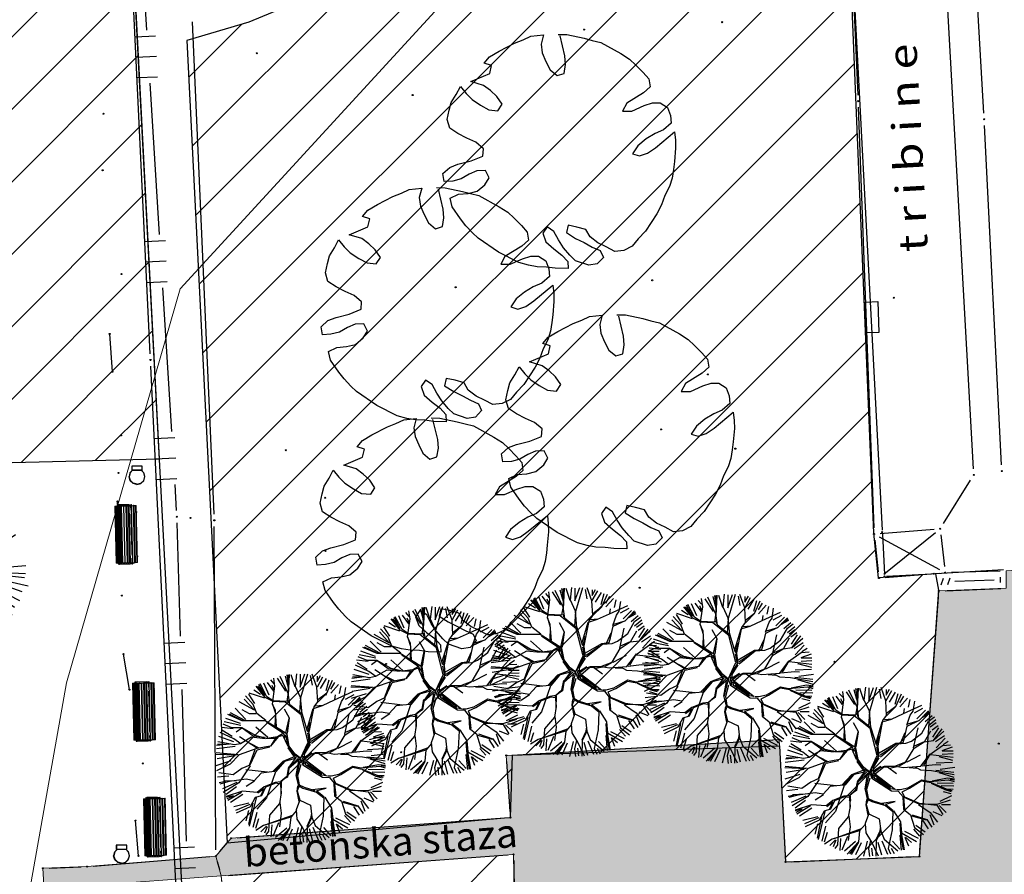
# Model space of a CAD drawing. Units: metres. Extents: x 7429141 to 14937435, y 5088069 to 10177354.
# Drawn here: x 7429567 to 7429615, y 5088620 to 5088662 of the extents above; entities that cross this region are included whole.
import ezdxf

# ---------------------------------------------------------------- set-up
doc = ezdxf.new("R2010")
doc.units = ezdxf.units.M
doc.header["$MEASUREMENT"] = 0
doc.header["$PDMODE"] = 32
doc.header["$PDSIZE"] = 0.05
doc.linetypes.add('AUSGEZOGEN', pattern=[0])
doc.layers.get('0').update_dxf_attribs({"color": 254})
for name, color, linetype in [('3D_pikir', 253, 'Continuous'), ('Bazen', 253, 'Continuous'), ('Betonska staza hatch', 252, 'Continuous'), ('KANALI', 253, 'Continuous'), ('KANDELABRI', 50, 'Continuous'), ('Klupa', 253, 'Continuous'), ('Kontura betonske sraze', 250, 'Continuous'), ('KONTURE ZELENILA', 250, 'Continuous'), ('L1', 250, 'Continuous'), ('medjne_tacke', 253, 'Continuous'), ('OGRADE', 253, 'Continuous'), ('Pikiri', 253, 'Continuous'), ('Pikiri_konstr', 253, 'Continuous'), ('R - zona sporta-rekr. i turizma L', 251, 'Continuous'), ('Staza_betonska', 253, 'Continuous'), ('STEPENICE', 253, 'Continuous'), ('SUPE', 253, 'Continuous'), ('Z-visoki', 90, 'Continuous'), ('ZELENILO SPORTSKOG KOMPLEKSA', 100, 'Continuous')]:
    doc.layers.add(name, color=color, linetype=linetype)
doc.layers.add('parcele', color=253, linetype='Continuous', lineweight=25)
doc.styles.add('style5', font='txt')
pattern_1 = [(45, (0, 0), (-1.767766953, 1.767766953), [])]

# ---------------------------------------------------------------- blocks, each defined once
blk = doc.blocks.new('tk120x')
at = {"linetype": 'Continuous'}
for p, q in [((-1, 0), (-1, 1)), ((0, 0), (0, 1)), ((1, 0), (1, 1))]:
    blk.add_line(p, q, dxfattribs=at)
blk = doc.blocks.new('CIG1000')
for p, q in [((-3, 7.5), (3, 7.5)), ((-3, -7.5), (-3, 7.5)), ((3, 7.5), (3, -7.5)), ((3, -7.5), (-3, -7.5))]:
    blk.add_line(p, q)
blk = doc.blocks.new('tk112_1')
at = {"xscale": 0.1000000000000001, "yscale": 0.1000000000000001, "zscale": 0.1000000000000001}
blk.add_blockref('CIG1000', (0, 0), dxfattribs=at)
blk = doc.blocks.new('DOT', base_point=(100, 100))
at = {"color": 0}
blk.add_point((100, 100), dxfattribs=at)
at = {"flags": 1}
for tag in ['FEATURE_CODE', 'NAME']:
    blk.add_attdef(tag, (0, 0), '', height=1, dxfattribs=at)
blk = doc.blocks.new('T1')
at = {"linetype": 'Continuous'}
blk.add_point((0, 0), dxfattribs=at)
blk.add_attdef('OZN-TAC', (0, 0), '', height=2)
blk = doc.blocks.new('02PTRX04')
at = {"color": 0, "linetype": 'ByBlock'}
for p, q in [((-0.1844, 0.4638), (-0.1643, 0.4411)), ((-0.1575, 0.4268), (-0.1641, 0.4744)), ((-0.1439, 0.4739), (-0.0961, 0.3981)), ((-0.08, 0.384), (-0.1276, 0.4828)), ((-0.0986, 0.4864), (-0.0833, 0.4309)), ((-0.08, 0.4506), (-0.0866, 0.4934)), ((-0.08, 0.4934), (-0.076, 0.4528)), ((-0.0778, 0.3731), (-0.0716, 0.4956)), ((-0.0394, 0.4228), (-0.0628, 0.4934)), ((-0.0373, 0.4246), (-0.0285, 0.5)), ((-0.0103, 0.4207), (0.0175, 0.4991)), ((-0.0103, 0.4966), (-0.0103, 0.4207)), ((-0.0051, 0.3603), (0.0359, 0.5)), ((0.0503, 0.489), (0.0605, 0.4335)), ((0.0896, 0.4206), (0.0615, 0.4978)), ((0.0908, 0.4536), (0.1111, 0.489)), ((0.0908, 0.4864), (0.0908, 0.4536)), ((0.0918, 0.4228), (0.124, 0.4806)), ((0.1437, 0.4714), (0.1086, 0.4134)), ((0.1437, 0.4006), (0.1615, 0.4638)), ((-0.2829, 0.4057), (-0.2424, 0.3805)), ((-0.2157, 0.3603), (-0.269, 0.4268)), ((-0.2606, 0.4268), (-0.2175, 0.3712)), ((-0.2175, 0.3712), (-0.2519, 0.4356)), ((-0.2047, 0.3646), (-0.2456, 0.44)), ((-0.2249, 0.4462), (-0.1946, 0.3754)), ((-0.2045, 0.4485), (-0.1668, 0.3981)), ((-0.1619, 0.4056), (-0.1747, 0.4312)), ((-0.1725, 0.3215), (-0.1575, 0.4268)), ((-0.0778, 0.3902), (-0.08, 0.4506)), ((-0.0073, 0.3603), (-0.0373, 0.4246)), ((0.094, 0.3347), (0.0896, 0.4206)), ((0.1474, 0.3862), (0.1817, 0.4612)), ((0.1717, 0.4083), (0.1944, 0.4485)), ((0.1717, 0.3854), (0.217, 0.436)), ((0.2221, 0.3828), (0.2323, 0.4284)), ((0.2505, 0.3603), (0.2592, 0.4184)), ((-0.3384, 0.3502), (-0.2778, 0.2846)), ((-0.2862, 0.3197), (-0.3316, 0.369)), ((-0.3132, 0.3805), (-0.2778, 0.3248)), ((-0.2175, 0.3559), (-0.31, 0.3862)), ((-0.1681, 0.3368), (-0.2157, 0.3603)), ((-0.1681, 0.3409), (-0.2047, 0.3646)), ((-0.0866, 0.3368), (-0.0778, 0.3902)), ((-0.0694, 0.3175), (-0.0778, 0.3731)), ((-0.0113, 0.2721), (-0.0051, 0.3581)), ((0.0015, 0.2637), (-0.0073, 0.3603)), ((0.094, 0.3475), (0.1474, 0.3884)), ((0.0958, 0.3347), (0.1474, 0.3862)), ((0.1927, 0.3453), (0.3002, 0.3946)), ((0.1949, 0.3475), (0.1989, 0.3753)), ((0.2333, 0.3368), (0.2505, 0.3603)), ((0.2575, 0.3502), (0.3079, 0.378)), ((0.2725, 0.3148), (0.3232, 0.3652)), ((0.287, 0.3065), (0.3408, 0.3624)), ((0.3064, 0.3281), (0.3452, 0.3559)), ((-0.3285, 0.2313), (-0.3916, 0.297)), ((-0.2778, 0.2846), (-0.3687, 0.335)), ((-0.265, 0.2659), (-0.2862, 0.3197)), ((-0.1725, 0.3215), (-0.1553, 0.2659)), ((-0.1553, 0.2831), (-0.1725, 0.3215)), ((-0.1297, 0.3387), (-0.1681, 0.3409)), ((-0.0972, 0.3325), (-0.1681, 0.3368)), ((-0.0866, 0.3368), (-0.1297, 0.3387)), ((-0.0716, 0.2377), (-0.1016, 0.2915)), ((-0.0029, 0.2571), (-0.0972, 0.3325)), ((-0.08, 0.3431), (-0.0778, 0.3281)), ((0.0037, 0.2593), (-0.0694, 0.3175)), ((0.0315, 0.1756), (0.068, 0.2959)), ((0.0443, 0.1562), (0.0724, 0.3043)), ((0.0724, 0.3043), (0.094, 0.3347)), ((0.0746, 0.2981), (0.1218, 0.3131)), ((0.0808, 0.3109), (0.124, 0.3153)), ((0.1218, 0.3131), (0.1927, 0.3453)), ((0.2121, 0.2765), (0.2333, 0.3368)), ((0.2143, 0.2721), (0.287, 0.3065)), ((0.2183, 0.2853), (0.2848, 0.3043)), ((0.3002, 0.2293), (0.3408, 0.3003)), ((0.3064, 0.3237), (0.3495, 0.3475)), ((0.3206, 0.2996), (0.3611, 0.335)), ((0.3408, 0.3003), (0.3751, 0.3259)), ((0.3408, 0.2744), (0.3838, 0.3098)), ((0.3509, 0.2667), (0.3863, 0.2919)), ((-0.3611, 0.2061), (-0.4471, 0.2364)), ((-0.3509, 0.2227), (-0.4346, 0.2593)), ((-0.3509, 0.2249), (-0.4259, 0.2615)), ((-0.3359, 0.2249), (-0.4197, 0.2699)), ((-0.3078, 0.2637), (-0.3509, 0.2871)), ((-0.269, 0.2637), (-0.3078, 0.2637)), ((-0.2113, 0.2249), (-0.265, 0.2659)), ((-0.1553, 0.2659), (-0.1575, 0.1927)), ((-0.1488, 0.1884), (-0.1553, 0.2831)), ((-0.0932, 0.1518), (-0.0738, 0.2355)), ((-0.0844, 0.1496), (-0.0716, 0.2377)), ((0.0381, 0.098), (-0.0029, 0.2571)), ((0.0337, 0.1606), (0.0037, 0.2593)), ((0.1777, 0.1756), (0.2033, 0.2337)), ((0.1989, 0.2034), (0.2143, 0.2721)), ((0.253, 0.1434), (0.2788, 0.2616)), ((0.3175, 0.18), (0.3539, 0.2445)), ((0.3611, 0.2492), (0.3963, 0.2744)), ((0.366, 0.2061), (0.4013, 0.2616)), ((0.369, 0.1864), (0.4205, 0.2552)), ((0.369, 0.1864), (0.4313, 0.2422)), ((-0.4041, 0.1759), (-0.4723, 0.1835)), ((-0.4109, 0.1821), (-0.4624, 0.2034)), ((-0.3588, 0.196), (-0.457, 0.2163)), ((-0.3509, 0.1821), (-0.4109, 0.1821)), ((-0.3528, 0.18), (-0.385, 0.1563)), ((-0.2157, 0.2227), (-0.3509, 0.2227)), ((-0.269, 0.1346), (-0.3509, 0.1821)), ((-0.2862, 0.1327), (-0.3506, 0.18)), ((-0.2003, 0.124), (-0.2712, 0.1862)), ((-0.1297, 0.1712), (-0.2157, 0.2227)), ((-0.106, 0.1456), (-0.2069, 0.2143)), ((0.0381, 0.1628), (0.0509, 0.2143)), ((0.1474, 0.1712), (0.1905, 0.1756)), ((0.1905, 0.1756), (0.1989, 0.2034)), ((0.2077, 0.1712), (0.2399, 0.184)), ((0.2399, 0.184), (0.3002, 0.2293)), ((0.2551, 0.1413), (0.3153, 0.18)), ((0.2572, 0.1563), (0.3175, 0.1821)), ((0.3153, 0.18), (0.369, 0.1864)), ((0.3812, 0.1809), (0.4342, 0.2163)), ((0.3863, 0.143), (0.4393, 0.2011)), ((0.4265, 0.1631), (0.4568, 0.1835)), ((-0.399, 0.1), (-0.4873, 0.1303)), ((-0.4, 0.1176), (-0.4796, 0.1542)), ((-0.4092, 0.1303), (-0.4698, 0.1682)), ((-0.3592, 0.0875), (-0.4, 0.1176)), ((-0.2604, 0.0596), (-0.3657, 0.1283)), ((-0.2948, 0.1262), (-0.3613, 0.0875)), ((-0.2154, 0.1176), (-0.2948, 0.1262)), ((-0.2196, 0.1241), (-0.2862, 0.1327)), ((-0.2047, 0.1196), (-0.269, 0.1346)), ((-0.1595, 0.1197), (-0.2089, 0.1197)), ((-0.1425, 0.1284), (-0.2047, 0.1196)), ((-0.1382, 0.1284), (-0.1831, 0.0746)), ((-0.1509, 0.1262), (-0.1831, 0.0747)), ((-0.1126, 0.1456), (-0.1425, 0.1284)), ((-0.1104, 0.1368), (-0.1382, 0.1284)), ((-0.0866, 0.1434), (-0.1297, 0.1712)), ((-0.1104, 0.1368), (-0.0844, 0.0768)), ((-0.095, 0.1218), (-0.106, 0.1456)), ((-0.0778, 0.068), (-0.0932, 0.1412)), ((-0.0738, 0.0746), (-0.0866, 0.1434)), ((0.0443, 0.1518), (0.0337, 0.1606)), ((0.0465, 0.0918), (0.0359, 0.1496)), ((0.0509, 0.0918), (0.0443, 0.1518)), ((0.0509, 0.1152), (0.1474, 0.1712)), ((0.0552, 0.1024), (0.1324, 0.154)), ((0.0574, 0.0918), (0.1518, 0.1668)), ((0.1518, 0.1668), (0.2077, 0.1712)), ((0.2078, 0.0617), (0.2551, 0.1413)), ((0.3474, 0.1048), (0.4227, 0.1584)), ((0.4217, 0.128), (0.4823, 0.1507)), ((0.4217, 0.1254), (0.4848, 0.1254)), ((0.4227, 0.1584), (0.4699, 0.1606)), ((-0.3916, 0.0722), (-0.5026, 0.0572)), ((-0.4258, 0.0854), (-0.5011, 0.0768)), ((-0.4967, 0.0854), (-0.4538, 0.0875)), ((-0.3958, 0.0811), (-0.4946, 0.0983)), ((-0.3613, 0.0875), (-0.3958, 0.0811)), ((-0.265, 0.0596), (-0.3681, 0.023)), ((-0.3012, 0.0897), (-0.2518, 0.064)), ((-0.1831, 0.0746), (-0.265, 0.0596)), ((-0.2625, 0.0531), (-0.1874, 0.0703)), ((-0.0371, 0.0037), (-0.08, 0.064)), ((-0.0416, 0.0187), (-0.0778, 0.068)), ((-0.0394, 0.0274), (-0.0738, 0.0746)), ((-0.0076, 0.0016), (0.0381, 0.098)), ((-0.0076, 0.0016), (0.0465, 0.0918)), ((0.0165, 0.0274), (0.0509, 0.0852)), ((0.1413, 0.0359), (0.2078, 0.0617)), ((0.1649, 0.0359), (0.2101, 0.0617)), ((0.2143, 0.0617), (0.2938, 0.1025)), ((0.2959, 0.0359), (0.3474, 0.1048)), ((0.3131, 0.0424), (0.3518, 0.109)), ((0.3518, 0.1048), (0.4849, 0.0897)), ((0.3863, 0.0547), (0.4823, 0.0598)), ((0.4013, 0.0926), (0.4823, 0.0722)), ((0.4217, 0.1076), (0.4848, 0.1102)), ((-0.5053, 0.0274), (-0.3808, 0.0231)), ((-0.3743, 0.0231), (-0.5032, 0.0338)), ((-0.3916, 0.0168), (-0.4975, -0.0008)), ((-0.3681, 0.023), (-0.4219, -0.0329)), ((-0.2755, 0.0531), (-0.3098, -0.0392)), ((-0.2648, 0.051), (-0.3056, -0.0371)), ((-0.0456, 0.0102), (-0.1122, -0.0156)), ((-0.0392, 0.0016), (-0.1101, -0.0177)), ((-0.0076, 0.0016), (-0.0756, -0.0585)), ((-0.0735, -0.05), (-0.0306, 0.0081)), ((-0.0199, 0.0037), (-0.0735, -0.05)), ((-0.0051, 0.0015), (-0.0416, 0.0187)), ((-0.0051, 0.0015), (-0.0394, 0.0274)), ((-0.0076, 0.0016), (-0.0327, -0.1037)), ((-0.0076, 0.0016), (0.0059, -0.0351)), ((0.0081, 0.0143), (0.0037, 0.0015)), ((0.0037, 0.0015), (0.0121, -0.0329)), ((0.0121, -0.0329), (0.0165, 0.0015)), ((0.0165, 0.0015), (0.0165, 0.0274)), ((0.0167, 0.0081), (0.0596, 0.0359)), ((0.0188, -0.0005), (0.051, 0.0252)), ((0.0274, -0.0091), (0.0768, 0.0317)), ((0.051, 0.0252), (0.0812, 0.0359)), ((0.0768, 0.0317), (0.0983, 0.0317)), ((0.0812, 0.0359), (0.1477, 0.0359)), ((0.0983, 0.0317), (0.152, -0.007)), ((0.1111, 0.0252), (0.1563, 0.0338)), ((0.1477, 0.0359), (0.1907, 0.0274)), ((0.1907, 0.0274), (0.2959, 0.0359)), ((0.2272, 0.0274), (0.2723, 0.0252)), ((0.2616, 0.0317), (0.2938, 0.0145)), ((0.2938, 0.0145), (0.3583, 0.0102)), ((0.3024, 0.0381), (0.3819, 0.0468)), ((0.3583, 0.0102), (0.4914, -0.0135)), ((0.3819, 0.0468), (0.4119, 0.0445)), ((0.3838, 0.0117), (0.4897, 0.0017)), ((0.409, 0.0193), (0.4948, 0.0295)), ((-0.4168, -0.0135), (-0.5051, -0.0413)), ((-0.4219, -0.0329), (-0.5012, -0.0717)), ((-0.3034, -0.0414), (-0.37, -0.1424)), ((-0.3056, -0.0371), (-0.3528, -0.0585)), ((-0.1122, -0.0156), (-0.1702, -0.0757)), ((-0.1101, -0.0177), (-0.1595, -0.0757)), ((-0.1509, -0.0757), (-0.0993, -0.0156)), ((-0.0779, -0.0478), (-0.0886, -0.1037)), ((-0.0199, -0.0135), (-0.0348, -0.0994)), ((-0.0048, -0.0349), (-0.0241, -0.1016)), ((0.0059, -0.0351), (0.1218, -0.1083)), ((0.0209, -0.0051), (0.1455, -0.1017)), ((0.0209, -0.0157), (0.1174, -0.0889)), ((0.0231, -0.0373), (0.0209, -0.0157)), ((0.1152, -0.0973), (0.0231, -0.0373)), ((0.1174, -0.0889), (0.0337, -0.0351)), ((0.2183, -0.0911), (0.3002, -0.0435)), ((0.2293, -0.0933), (0.298, -0.0501)), ((0.298, -0.0501), (0.3558, -0.0607)), ((0.3002, -0.0435), (0.3495, -0.0545)), ((0.3495, -0.0545), (0.4589, -0.0435)), ((0.4526, -0.0351), (0.3623, -0.0523)), ((0.4013, -0.0008), (0.4897, -0.0288)), ((0.4932, -0.0395), (0.4526, -0.0351)), ((0.4589, -0.0435), (0.4914, -0.0545)), ((0.4932, -0.0457), (0.4676, -0.0417)), ((-0.4293, -0.1019), (-0.495, -0.1095)), ((-0.4044, -0.0951), (-0.4881, -0.0822)), ((-0.3528, -0.0585), (-0.4044, -0.0951)), ((-0.2024, -0.0801), (-0.3292, -0.065)), ((-0.2389, -0.0843), (-0.2797, -0.1295)), ((-0.1595, -0.0757), (-0.2389, -0.0843)), ((-0.1551, -0.078), (-0.2068, -0.2305)), ((-0.0886, -0.1037), (-0.1229, -0.1339)), ((-0.0842, -0.108), (-0.0993, -0.1166)), ((-0.0756, -0.0585), (-0.0842, -0.108)), ((-0.0327, -0.1037), (-0.0199, -0.1574)), ((-0.0241, -0.1016), (-0.0155, -0.1532)), ((0.1455, -0.1017), (0.1152, -0.0973)), ((0.1218, -0.1083), (0.1627, -0.1105)), ((0.1518, -0.1017), (0.1733, -0.1017)), ((0.1627, -0.1105), (0.1905, -0.1448)), ((0.1733, -0.1017), (0.2183, -0.0911)), ((0.1839, -0.1145), (0.1989, -0.1448)), ((0.1861, -0.1145), (0.2293, -0.0933)), ((0.3558, -0.0607), (0.4439, -0.0973)), ((0.4376, -0.1039), (0.3579, -0.0651)), ((0.3914, -0.0617), (0.4848, -0.0639)), ((0.4141, -0.0767), (0.4897, -0.0792)), ((0.4265, -0.1121), (0.4721, -0.1248)), ((0.476, -0.1145), (0.4376, -0.1039)), ((0.4804, -0.1083), (0.4398, -0.0995)), ((0.4439, -0.0973), (0.4848, -0.0995)), ((-0.4494, -0.1339), (-0.486, -0.1424)), ((-0.428, -0.1339), (-0.4817, -0.1488)), ((-0.3814, -0.1398), (-0.4672, -0.1777)), ((-0.37, -0.1424), (-0.4624, -0.1982)), ((-0.385, -0.1295), (-0.4603, -0.1316)), ((-0.384, -0.165), (-0.4446, -0.2106)), ((-0.327, -0.1209), (-0.428, -0.1339)), ((-0.2797, -0.1295), (-0.327, -0.1209)), ((-0.2776, -0.1316), (-0.327, -0.1639)), ((-0.2217, -0.166), (-0.2625, -0.1982)), ((-0.2131, -0.1682), (-0.2368, -0.2176)), ((-0.1573, -0.1402), (-0.2217, -0.166)), ((-0.153, -0.1446), (-0.2131, -0.1682)), ((-0.1229, -0.136), (-0.1573, -0.1402)), ((-0.1273, -0.1488), (-0.153, -0.1446)), ((-0.1273, -0.136), (-0.1208, -0.2005)), ((-0.0993, -0.1166), (-0.1229, -0.136)), ((-0.1208, -0.209), (-0.1187, -0.1381)), ((-0.0241, -0.1596), (-0.0285, -0.1919)), ((-0.0176, -0.166), (-0.0262, -0.1896)), ((-0.0199, -0.1574), (0.006, -0.1724)), ((-0.0155, -0.1532), (0.0146, -0.1682)), ((0.006, -0.1724), (0.0876, -0.1961)), ((0.0146, -0.1682), (0.0768, -0.1875)), ((0.1434, -0.1724), (0.064, -0.1833)), ((0.0897, -0.1875), (0.1434, -0.1724)), ((0.1885, -0.1467), (0.1928, -0.2176)), ((0.1905, -0.1448), (0.287, -0.1876)), ((0.2015, -0.2176), (0.195, -0.1488)), ((0.1989, -0.1448), (0.2848, -0.181)), ((0.3967, -0.1854), (0.4698, -0.162)), ((0.409, -0.1701), (0.4772, -0.1373)), ((-0.3485, -0.1919), (-0.4452, -0.2219)), ((-0.4022, -0.2176), (-0.4452, -0.2262)), ((-0.4387, -0.2348), (-0.4022, -0.2176)), ((-0.4344, -0.2434), (-0.355, -0.1961)), ((-0.346, -0.2106), (-0.4194, -0.2584)), ((-0.2625, -0.1982), (-0.3485, -0.1919)), ((-0.269, -0.2305), (-0.3098, -0.396)), ((-0.2734, -0.2283), (-0.3034, -0.2821)), ((-0.2368, -0.2176), (-0.2734, -0.2283)), ((-0.2068, -0.2305), (-0.2648, -0.2971)), ((-0.2583, -0.2005), (-0.2217, -0.1746)), ((-0.2217, -0.1746), (-0.2432, -0.2176)), ((-0.1208, -0.2005), (-0.1315, -0.2627)), ((-0.0285, -0.1919), (-0.0176, -0.252)), ((-0.0262, -0.1896), (-0.0113, -0.2434)), ((0.0876, -0.1875), (0.1327, -0.2241)), ((0.0876, -0.1961), (0.1306, -0.2305)), ((0.1306, -0.2305), (0.1262, -0.3379)), ((0.1348, -0.2262), (0.1756, -0.2907)), ((0.1928, -0.2176), (0.2336, -0.2499)), ((0.2809, -0.1896), (0.3497, -0.2369)), ((0.2848, -0.181), (0.3901, -0.1942)), ((0.287, -0.1876), (0.3967, -0.1854)), ((0.366, -0.2307), (0.4192, -0.2533)), ((0.3901, -0.1942), (0.4245, -0.248)), ((0.4039, -0.1953), (0.4444, -0.2358)), ((0.4166, -0.1902), (0.4696, -0.1902)), ((-0.3107, -0.261), (-0.399, -0.2839)), ((-0.3056, -0.2686), (-0.3891, -0.304)), ((-0.3034, -0.2821), (-0.385, -0.3207)), ((-0.2884, -0.2606), (-0.3142, -0.3873)), ((-0.1315, -0.2627), (-0.1895, -0.3315)), ((-0.1294, -0.2585), (-0.1208, -0.3207)), ((-0.0134, -0.2476), (-0.0327, -0.3014)), ((-0.0113, -0.2434), (0.051, -0.2735)), ((0.051, -0.2735), (0.0596, -0.3444)), ((0.2336, -0.2499), (0.2572, -0.3251)), ((0.2401, -0.2562), (0.326, -0.2799)), ((0.2444, -0.2499), (0.3303, -0.2778)), ((0.3054, -0.2813), (0.3382, -0.3317)), ((0.3303, -0.2778), (0.3604, -0.323)), ((0.3484, -0.2485), (0.3711, -0.3091)), ((0.3497, -0.2369), (0.3926, -0.2928)), ((-0.3132, -0.304), (-0.3285, -0.3646)), ((-0.2653, -0.3165), (-0.288, -0.4051)), ((-0.067, -0.3444), (-0.2261, -0.3938)), ((-0.2154, -0.3896), (-0.0542, -0.3315)), ((-0.1895, -0.3315), (-0.196, -0.426)), ((-0.1208, -0.3207), (-0.1315, -0.4003)), ((-0.0649, -0.3444), (-0.0714, -0.4088)), ((-0.0306, -0.3056), (-0.0649, -0.3444)), ((-0.0327, -0.3014), (-0.0285, -0.3552)), ((0.0532, -0.3465), (0.0295, -0.3981)), ((0.0596, -0.3444), (0.0318, -0.4024)), ((0.0554, -0.3272), (0.0532, -0.3465)), ((0.0596, -0.3444), (0.079, -0.3938)), ((0.1262, -0.3379), (0.1026, -0.4476)), ((0.1714, -0.2993), (0.1756, -0.3659)), ((0.1756, -0.2907), (0.1821, -0.3552)), ((0.1995, -0.347), (0.2802, -0.3872)), ((0.2524, -0.3343), (0.2878, -0.3748)), ((0.2572, -0.3251), (0.311, -0.3659)), ((0.2652, -0.3116), (0.3206, -0.3493)), ((-0.2552, -0.3544), (-0.2727, -0.4101)), ((-0.2261, -0.3938), (-0.2711, -0.4218)), ((-0.2071, -0.3974), (-0.2399, -0.4303)), ((-0.2045, -0.4), (-0.2198, -0.4379)), ((-0.1768, -0.3898), (-0.1819, -0.4605)), ((-0.1365, -0.3773), (-0.1694, -0.458)), ((-0.0202, -0.4051), (-0.0431, -0.4934)), ((-0.0285, -0.3552), (-0.0005, -0.4003)), ((-0.0005, -0.4003), (-0.0134, -0.4497)), ((0.0016, -0.4003), (0.0446, -0.4905)), ((0.0318, -0.4024), (0.0295, -0.4926)), ((0.0656, -0.4025), (0.0984, -0.4807)), ((0.079, -0.3938), (0.1607, -0.4626)), ((0.1287, -0.4051), (0.1717, -0.4529)), ((0.1821, -0.4583), (0.1735, -0.3701)), ((0.1756, -0.3659), (0.1907, -0.4562)), ((0.18, -0.3552), (0.1971, -0.4562)), ((0.1821, -0.3552), (0.2702, -0.4067)), ((0.202, -0.3821), (0.2221, -0.4328)), ((0.2046, -0.3821), (0.2397, -0.4124)), ((-0.196, -0.426), (-0.211, -0.4476)), ((-0.0884, -0.4076), (-0.1541, -0.4631)), ((-0.0714, -0.4088), (-0.138, -0.4819)), ((-0.1229, -0.4798), (-0.0821, -0.426)), ((-0.0714, -0.411), (-0.1143, -0.484)), ((-0.0556, -0.415), (-0.0884, -0.4858)), ((-0.0134, -0.4497), (-0.0069, -0.4949)), ((0.005, -0.4453), (0.0101, -0.4908)), ((0.0429, -0.4101), (0.063, -0.4858)), ((0.1026, -0.4476), (0.1176, -0.4798)), ((0.1211, -0.4453), (0.1389, -0.4781))]:
    blk.add_line(p, q, dxfattribs=at)
blk = doc.blocks.new('lišć')
at = {"linetype": 'AUSGEZOGEN', "lineweight": 25}
blk.add_lwpolyline([(-0.019, 1.994), (0.13, 1.991), (0.424, 1.928), (0.562, 1.892), (0.705, 1.859), (1.049, 1.67), (1.197, 1.574), (1.304, 1.472), (1.428, 1.348), (1.527, 1.238), (1.546, 1.102), (1.434, 0.997), (1.148, 0.823), (1.075, 0.69), (1.234, 0.689), (1.444, 0.784), (1.586, 0.828), (1.717, 0.829), (1.843, 0.748), (1.896, 0.614), (1.907, 0.481), (1.777, 0.369), (1.631, 0.307), (1.482, 0.217), (1.337, 0.098), (1.247, -0.037), (1.367, -0.075), (1.504, -0.03), (1.637, 0.064), (1.963, 0.333), (1.979, 0.194), (1.982, 0.057), (1.961, -0.17), (1.946, -0.304), (1.924, -0.451), (1.878, -0.598), (1.8, -0.751), (1.742, -0.909), (1.663, -1.06), (1.565, -1.211), (1.467, -1.356), (1.343, -1.488), (1.243, -1.613), (1.098, -1.684), (0.944, -1.7), (0.801, -1.622), (0.657, -1.557), (0.523, -1.455), (0.454, -1.327), (0.299, -1.286), (0.149, -1.255), (0.12, -1.38), (0.275, -1.478), (0.422, -1.551), (0.561, -1.626), (0.696, -1.686), (0.75, -1.802), (0.647, -1.914), (0.505, -1.936), (0.277, -1.859), (0.182, -1.766), (0.07, -1.637), (-0.015, -1.503), (-0.091, -1.36), (-0.208, -1.284), (-0.281, -1.392), (-0.227, -1.54), (-0.094, -1.657), (0.045, -1.762), (0.143, -1.87), (0.149, -1.994), (-0.07, -1.987), (-0.218, -1.968), (-0.376, -1.962), (-0.524, -1.937), (-0.687, -1.889), (-1.037, -1.713), (-1.382, -1.475), (-1.478, -1.386), (-1.59, -1.263), (-1.683, -1.146), (-1.824, -0.941), (-1.861, -0.794), (-1.717, -0.727), (-1.551, -0.713), (-1.4, -0.676), (-1.266, -0.564), (-1.193, -0.448), (-1.258, -0.323), (-1.403, -0.328), (-1.536, -0.386), (-1.67, -0.467), (-1.816, -0.502), (-1.961, -0.511), (-1.982, -0.374), (-1.867, -0.269), (-1.727, -0.215), (-1.504, -0.159), (-1.304, -0.078), (-1.294, 0.049), (-1.422, 0.157), (-1.575, 0.227), (-1.728, 0.306), (-1.867, 0.398), (-1.908, 0.544), (-1.876, 0.704), (-1.842, 0.834), (-1.757, 0.969), (-1.686, 1.106), (-1.589, 0.986), (-1.487, 0.886), (-1.341, 0.788), (-1.202, 0.711), (-1.046, 0.694), (-0.974, 0.807), (-1.064, 0.936), (-1.174, 1.038), (-1.293, 1.126), (-1.505, 1.191), (-1.186, 1.329), (-1.154, 1.463), (-1.279, 1.505), (-1.187, 1.612), (-1.026, 1.707), (-0.761, 1.845), (-0.617, 1.902), (-0.483, 1.964), (-0.27, 1.987), (-0.311, 1.827), (-0.291, 1.679), (-0.228, 1.535), (-0.157, 1.393), (-0.037, 1.295), (0.081, 1.331), (0.106, 1.48), (0.095, 1.627), (0.013, 1.97)], dxfattribs=at)
blk = doc.blocks.new('čet')
for p, q in [((0, 0), (-1.313, 5.835)), ((0, 0), (-0.786, 5.943)), ((-0.39, 2.949), (-0.258, 5.886)), ((0, 0), (0.179, 5.943)), ((0, 0), (0.839, 5.943)), ((0, 0), (1.582, 5.677)), ((0, 0), (-3.286, 4.886)), ((0, 0), (-2.716, 5.259)), ((0, 0), (-2.321, 5.361)), ((0, 0), (2.547, 5.31)), ((0, 0), (3.117, 5.044)), ((0, 0), (3.644, 4.627)), ((2.487, 2.169), (3.998, 4.627)), ((0, 0), (-4.557, 3.677)), ((0, 0), (-3.945, 4.418)), ((0, 0), (4.52, 3.943)), ((0, 0), (-5.037, 3.044)), ((-4.474, 2.704), (-4.647, 3.361)), ((0, 0), (5.005, 3.361)), ((0, 0), (-5.39, 2.418)), ((0, 0), (-5.522, 1.677)), ((-5.522, 1.677), (-5.522, 1.677)), ((0, 0), (-5.87, 0.203)), ((0, 0), (-5.87, -0.582)), ((0, 0), (-5.654, -1.69)), ((0, 0), (-5.39, -2.424)), ((0, 0), (-5.126, -2.899)), ((0, 0), (-4.557, -3.582)), ((0, 0), (-4.161, -4.266)), ((0, 0), (-3.813, -4.424)), ((0, 0), (-1.751, -5.582)), ((0, 0), (-0.918, -5.639)), ((0, 0), (-0.432, -5.956)), ((0, 0), (-0.127, -5.899)), ((0, 0), (5.97, 0.468)), ((0, 0), (5.923, -0.272)), ((0, 0), (5.838, -0.639)), ((0, 0), (6.187, -1.424)), ((0, 0), (0.796, -6.057)), ((0, 0), (0.222, -5.797)), ((0, 0), (2.721, -5.266)), ((0, 0), (3.47, -4.848)), ((0, 0), (1.936, -5.639)), ((0, 0), (1.54, -5.69)), ((0, 0), (5.575, -1.956)), ((0, 0), (5.353, -2.797)), ((0, 0), (4.916, -3.424)), ((0, 0), (4.304, -4.481)), ((0, 0), (4.699, -4.165)), ((-3.727, -1.114), (-5.612, -2.215)), ((3.613, -2.517), (4.567, -3.639)), ((-1.148, -3.659), (-1.266, -5.639))]:
    blk.add_line(p, q)
blk = doc.blocks.new('B8')
at = {"color": 0}
for p, q in [((96, 935), (96, 918)), ((96, 935), (102, 935)), ((102, 918), (102, 935)), ((447, 933), (102, 933)), ((447, 933), (517, 933)), ((0, 900), (0, -900)), ((0, 900), (31, 900)), ((31, 900), (75, 900)), ((31, 900), (31, -900)), ((72, 917), (72, 919)), ((75, 900), (76, 900)), ((76, -900), (76, 900)), ((81, 900), (76, 900)), ((81, 900), (89, 900)), ((89, 900), (107, 900)), ((96, 918), (96, 900)), ((102, 918), (102, 900)), ((102, 903), (447, 903)), ((107, -900), (107, 900)), ((107, 900), (114, 900)), ((114, 900), (132, 900)), ((132, -900), (132, 900)), ((132, 900), (140, 900)), ((140, 900), (157, 900)), ((157, -900), (157, 900)), ((157, 900), (164, 900)), ((164, 900), (181, 900)), ((181, -900), (181, 900)), ((181, 900), (188, 900)), ((188, 900), (206, 900)), ((206, -900), (206, 900)), ((206, 760), (216, 760)), ((216, 640), (206, 640)), ((218, 900), (216, 900)), ((216, -900), (216, 900)), ((218, 900), (224, 900)), ((224, 900), (278, 900)), ((278, 900), (283, 900)), ((283, -900), (283, 900)), ((291, 760), (283, 760)), ((283, 640), (291, 640)), ((293, 900), (291, 900)), ((291, -900), (291, 900)), ((293, 900), (299, 900)), ((299, 900), (353, 900)), ((353, 900), (358, 900)), ((358, -900), (358, 900)), ((366, 760), (358, 760)), ((358, 640), (366, 640)), ((366, 900), (366, -900)), ((366, 900), (370, 900)), ((370, 900), (424, 900)), ((395, 900), (395, 903)), ((424, 900), (430, 900)), ((430, 903), (430, 900)), ((433, 900), (430, 900)), ((433, -900), (433, 900)), ((445, 760), (433, 760)), ((433, 640), (445, 640)), ((445, 900), (445, -900)), ((445, 900), (450, 900)), ((517, 903), (447, 903)), ((450, 900), (504, 900)), ((504, 900), (510, 900)), ((513, 900), (510, 900)), ((519, 760), (512, 760)), ((512, 640), (519, 640)), ((512, -25), (513, 640)), ((513, 760), (513, 900)), ((519, 900), (519, -900)), ((519, 900), (523, 900)), ((523, 900), (576, 900)), ((576, 900), (583, 900)), ((590, 900), (583, 900)), ((590, -900), (590, 900)), ((602, 760), (590, 760)), ((590, 640), (602, 640)), ((602, 900), (602, -900)), ((602, 900), (607, 900)), ((607, 900), (669, 900)), ((669, 900), (681, 900)), ((669, -900), (669, 900)), ((681, -900), (681, 900)), ((291, 25), (283, 25)), ((366, 25), (358, 25)), ((445, 25), (433, 25)), ((519, 25), (512, 25)), ((602, 25), (590, 25)), ((283, -25), (291, -25)), ((358, -25), (366, -25)), ((433, -25), (445, -25)), ((512, -25), (519, -25)), ((513, -640), (513, -25)), ((590, -25), (602, -25)), ((31, -900), (0, -900)), ((75, -900), (31, -900)), ((73, -919), (73, -917)), ((76, -900), (75, -900)), ((81, -900), (76, -900)), ((89, -900), (81, -900)), ((89, -900), (107, -900)), ((97, -918), (97, -900)), ((97, -935), (97, -918)), ((103, -918), (103, -900)), ((448, -903), (103, -903)), ((103, -918), (103, -935)), ((114, -900), (107, -900)), ((114, -900), (132, -900)), ((140, -900), (132, -900)), ((140, -900), (157, -900)), ((164, -900), (157, -900)), ((164, -900), (181, -900)), ((188, -900), (181, -900)), ((188, -900), (206, -900)), ((206, -640), (216, -640)), ((216, -760), (206, -760)), ((218, -900), (216, -900)), ((224, -900), (218, -900)), ((224, -900), (278, -900)), ((283, -900), (278, -900)), ((291, -640), (283, -640)), ((283, -760), (291, -760)), ((293, -900), (291, -900)), ((299, -900), (293, -900)), ((299, -900), (353, -900)), ((358, -900), (353, -900)), ((366, -640), (358, -640)), ((358, -760), (366, -760)), ((370, -900), (366, -900)), ((370, -900), (424, -900)), ((395, -903), (395, -900)), ((430, -900), (424, -900)), ((433, -900), (430, -900)), ((430, -900), (430, -903)), ((445, -640), (433, -640)), ((433, -760), (445, -760)), ((450, -900), (445, -900)), ((448, -903), (518, -903)), ((450, -900), (504, -900)), ((510, -900), (504, -900)), ((513, -900), (510, -900)), ((519, -640), (512, -640)), ((512, -760), (519, -760)), ((513, -900), (513, -760)), ((523, -900), (519, -900)), ((523, -900), (576, -900)), ((583, -900), (576, -900)), ((590, -900), (583, -900)), ((602, -640), (590, -640)), ((590, -760), (602, -760)), ((607, -900), (602, -900)), ((669, -900), (607, -900)), ((681, -900), (669, -900)), ((97, -935), (103, -935)), ((103, -933), (448, -933)), ((518, -933), (448, -933))]:
    blk.add_line(p, q, dxfattribs=at)
for points in [[(681, 718), (681, 717), (683, 712), (684, 706), (684, 700)], [(684, 700), (684, 694), (683, 688), (681, 683), (681, 682)], [(681, -681), (682, -683), (683, -688), (684, -694), (684, -700)], [(684, -700), (684, -706), (683, -712), (682, -717), (681, -719)]]:
    blk.add_lwpolyline(points, dxfattribs=at)
for centre, start, end in [((87, 919), 53.0194, 180), ((517, 918), 270, 90), ((87, 917), 180, 306.9806), ((88, -917), 53.0194, 180), ((88, -919), 180, 306.9806), ((518, -918), 270, 90)]:
    blk.add_arc(centre, 15, start, end, dxfattribs=at)
at = {"color": 0, "extrusion": (0, 0, -1)}
for centre, start, end in [((-412, 918), 58.9973, 121.0027), ((-413, -918), 238.9973, 301.0027)]:
    blk.add_arc(centre, 17.5, start, end, dxfattribs=at)
blk = doc.blocks.new('benches')
at = {"layer": 'L1'}
blk.add_blockref('B8', (9497, 13833), dxfattribs=at)
blk = doc.blocks.new('kandelabri')
for p, q in [((0.057, 0), (-0.057, 0)), ((-0.057, 0), (-0.057, -0.043)), ((0.057, -0.043), (0.057, 0)), ((-0.076, -0.075), (-0.086, -0.117)), ((-0.076, -0.075), (-0.047, -0.043)), ((-0.057, -0.043), (0.057, -0.043)), ((0.047, -0.043), (0.076, -0.075)), ((0.086, -0.117), (0.076, -0.075)), ((-0.073, -0.159), (-0.086, -0.117)), ((-0.073, -0.159), (-0.042, -0.189)), ((0, -0.2), (-0.042, -0.189)), ((0, -0.2), (0.042, -0.189)), ((0.042, -0.189), (0.073, -0.159)), ((0.073, -0.159), (0.086, -0.117))]:
    blk.add_line(p, q)

msp = doc.modelspace()

# ---------------------------------------------------------------- hatches: boundary and pattern name
at = {"layer": 'Betonska staza hatch', "lineweight": 15}
h = msp.add_hatch(color=256, dxfattribs=at)
h.dxf.hatch_style = 1
h.paths.add_polyline_path([(7429576.381, 5088621.17), (7429577.12, 5088622.035), (7429590.763, 5088623.048), (7429590.553, 5088626.079), (7429603.865, 5088626.849), (7429604.186, 5088620.881), (7429610.719, 5088621.153), (7429611.663, 5088634.1), (7429614.943, 5088634.235), (7429614.949, 5088635.079), (7429627.068, 5088635.864), (7429628.014, 5088635.96), (7429628.296, 5088630.502), (7429628.412, 5088629.468), (7429625.826, 5088629.358), (7429623.388, 5088629.198), (7429619.542, 5088628.911), (7429620.057, 5088621.583), (7429616.904, 5088621.397), (7429618.398, 5088602.163), (7429616.465, 5088603.578), (7429615.71, 5088616.26), (7429612.19, 5088616.06), (7429612.103, 5088616.946), (7429612.03, 5088617.73), (7429613.356, 5088617.74), (7429613.267, 5088619.489), (7429612.05, 5088619.517), (7429611.927, 5088617.793), (7429611.17, 5088617.749), (7429611.103, 5088618.888), (7429607.575, 5088618.661), (7429604.977, 5088618.493), (7429590.962, 5088617.59), (7429590.909, 5088621.251), (7429576.643, 5088620.204)])
h = msp.add_hatch(color=256, dxfattribs=at)
h.dxf.hatch_style = 1
h.paths.add_polyline_path([(7429576.381, 5088621.17), (7429570.095, 5088620.656), (7429567.933, 5088620.572), (7429568.225, 5088615.639), (7429568.962, 5088599.457), (7429569.112, 5088597.316), (7429569.701, 5088585.571), (7429570.7, 5088564.167), (7429571.008, 5088560.621), (7429571.894, 5088541.715), (7429572.856, 5088524.853), (7429573.259, 5088521.246), (7429574.665, 5088517.381), (7429577.389, 5088514.535), (7429582.934, 5088512.433), (7429585.181, 5088512.355), (7429585.215, 5088512.057), (7429585.367, 5088510.421), (7429586.909, 5088497.215), (7429586.92, 5088497.115), (7429588.311, 5088495.803), (7429593.839, 5088448.372), (7429597.947, 5088412.414), (7429596.697, 5088412.214), (7429597.261, 5088407.472), (7429565.393, 5088403.428), (7429565.645, 5088401.231), (7429580.619, 5088403.19), (7429597.502, 5088405.485), (7429599.306, 5088388.923), (7429599.527, 5088386.924), (7429601.83, 5088367.698), (7429602.27, 5088363.5), (7429602.606, 5088360.289), (7429604.855, 5088360.627), (7429599.545, 5088407.169), (7429594.88, 5088447.828), (7429592.19, 5088471.525), (7429589.431, 5088495.451), (7429587.577, 5088512.352), (7429587.544, 5088512.65), (7429591.756, 5088513.031), (7429591.451, 5088514.852), (7429586.296, 5088514.549), (7429582.912, 5088514.287), (7429578.809, 5088516.302), (7429576.384, 5088518.45), (7429575.13, 5088521.725), (7429575.085, 5088522.126), (7429574.885, 5088525.311), (7429573.946, 5088541.658), (7429572.977, 5088560.838), (7429571.763, 5088585.54), (7429570.313, 5088615.313), (7429570.258, 5088615.872), (7429570.076, 5088619.722), (7429576.643, 5088620.204)])
at = {"layer": 'ZELENILO SPORTSKOG KOMPLEKSA', "lineweight": 25}
h = msp.add_hatch(dxfattribs=at)
h.set_pattern_fill('ANSI31', color=256, scale=20)
h.set_pattern_definition(pattern_1)
h.paths.add_polyline_path([(7429514.761, 5088673.463), (7429515.744, 5088639.46), (7429536.53, 5088639.798), (7429557.276, 5088640.141), (7429573.625, 5088640.555), (7429572.353, 5088664.894), (7429577.941, 5088669.426), (7429589.82, 5088679.06), (7429595.421, 5088679.415), (7429601.023, 5088679.771), (7429606.643, 5088679.91), (7429615.878, 5088680.386), (7429625.113, 5088680.861), (7429625.056, 5088696.874), (7429625, 5088712.892), (7429622.43, 5088717.942), (7429619.856, 5088722.997), (7429620.94, 5088730.88), (7429622.023, 5088738.765), (7429620.855, 5088742.221), (7429620.104, 5088744.764), (7429614.886, 5088764.013), (7429606.076, 5088796.535), (7429603.035, 5088807.771), (7429565.183, 5088782.474), (7429435.071, 5088695.519), (7429434.36, 5088679.74), (7429433.09, 5088651.569), (7429434.362, 5088620.286), (7429446.255, 5088620.75), (7429444.792, 5088671.399)])
h = msp.add_hatch(dxfattribs=at)
h.set_pattern_fill('ANSI31', color=256, scale=20)
h.set_pattern_definition(pattern_1)
h.paths.add_polyline_path([(7429606.636, 5088679.91), (7429594.31, 5088679.275), (7429593.192, 5088675.851), (7429591.041, 5088671.717), (7429588.792, 5088668.829), (7429585.849, 5088666.055), (7429582.143, 5088663.586), (7429577.987, 5088661.848), (7429574.966, 5088660.959), (7429576.925, 5088621.807), (7429590.464, 5088623.026), (7429590.763, 5088623.048), (7429590.852, 5088626.096), (7429603.881, 5088626.549), (7429604.186, 5088620.881), (7429610.719, 5088621.153), (7429611.667, 5088634.139), (7429611.51, 5088634.945), (7429608.725, 5088634.734), (7429608.497, 5088636.915), (7429606.955, 5088673.98)])
h = msp.add_hatch(dxfattribs=at)
h.set_pattern_fill('ANSI31', color=256, scale=20)
h.set_pattern_definition(pattern_1)
h.paths.add_polyline_path([(7429576.672, 5088619.905), (7429576.643, 5088620.204), (7429590.909, 5088621.251), (7429590.962, 5088617.59), (7429580.03, 5088616.803), (7429580.056, 5088616.504), (7429581.284, 5088602.198), (7429578.132, 5088602.026), (7429577.583, 5088610.355), (7429576.643, 5088620.204)])

# ---------------------------------------------------------------- linework, layer by layer
at = {"layer": 'Bazen'}
for p, q in [((7429613.858, 5088657.413), (7429612.898, 5088673.859)), ((7429614.718, 5088640.252), (7429613.891, 5088656.814))]:
    msp.add_line(p, q, dxfattribs=at)
at = {"layer": 'Betonska staza hatch', "lineweight": 15}
msp.add_lwpolyline([(7429576.672, 5088619.905), (7429576.643, 5088620.204), (7429590.909, 5088621.251), (7429590.962, 5088617.59), (7429580.03, 5088616.803), (7429580.056, 5088616.504), (7429581.284, 5088602.198), (7429578.132, 5088602.026), (7429577.583, 5088610.355), (7429576.643, 5088620.204)], close=True, dxfattribs=at)
at = {"layer": 'KANALI'}
for p, q in [((7429572.885, 5088663.194), (7429572.992, 5088661.467)), ((7429576.288, 5088637.848), (7429575.232, 5088661.871)), ((7429573.153, 5088658.872), (7429573.611, 5088651.486)), ((7429573.773, 5088648.89), (7429574.208, 5088641.885)), ((7429574.369, 5088639.29), (7429574.447, 5088638.021)), ((7429574.475, 5088637.422), (7429574.637, 5088631.894)), ((7429576.38, 5088621.47), (7429576.302, 5088637.248)), ((7429574.714, 5088629.295), (7429574.931, 5088621.896)), ((7429576.564, 5088620.494), (7429576.46, 5088620.88))]:
    msp.add_line(p, q, dxfattribs=at)
at = {"layer": 'Klupa'}
for p, q in [((7429571.328, 5088644.797), (7429571.195, 5088646.64)), ((7429571.67, 5088636.832), (7429571.581, 5088638.47)), ((7429572.158, 5088629.287), (7429571.874, 5088631.02)), ((7429572.605, 5088621.175), (7429572.461, 5088622.9))]:
    msp.add_line(p, q, dxfattribs=at)
at = {"layer": 'Kontura betonske sraze', "lineweight": 15}
for points in [[(7429590.962, 5088617.59), (7429590.909, 5088621.251), (7429576.643, 5088620.204), (7429576.381, 5088621.17), (7429576.381, 5088621.17), (7429577.12, 5088622.035), (7429590.763, 5088623.048), (7429590.553, 5088626.079), (7429603.865, 5088626.849), (7429604.186, 5088620.881), (7429610.719, 5088621.153), (7429611.663, 5088634.1), (7429614.943, 5088634.235), (7429614.949, 5088635.079), (7429627.068, 5088635.864), (7429628.014, 5088635.96), (7429628.296, 5088630.502), (7429628.412, 5088629.468), (7429625.826, 5088629.358), (7429623.388, 5088629.198), (7429619.542, 5088628.911), (7429620.057, 5088621.583), (7429616.904, 5088621.397), (7429618.398, 5088602.163)], [(7429572.977, 5088560.838), (7429571.763, 5088585.54), (7429570.313, 5088615.313), (7429570.258, 5088615.872), (7429570.076, 5088619.722), (7429576.643, 5088620.204), (7429576.381, 5088621.17), (7429576.381, 5088621.17), (7429570.095, 5088620.656), (7429567.933, 5088620.572), (7429568.225, 5088615.639), (7429568.962, 5088599.457), (7429569.112, 5088597.316), (7429569.701, 5088585.571), (7429570.7, 5088564.167)]]:
    msp.add_lwpolyline(points, dxfattribs=at)
at = {"layer": 'KONTURE ZELENILA', "color": 253, "lineweight": -3}
msp.add_lwpolyline([(7429606.636, 5088679.91), (7429594.31, 5088679.275), (7429593.192, 5088675.851), (7429591.041, 5088671.717), (7429588.792, 5088668.829), (7429585.849, 5088666.055), (7429582.143, 5088663.586), (7429577.987, 5088661.848), (7429574.966, 5088660.959), (7429576.925, 5088621.807), (7429590.464, 5088623.026), (7429590.763, 5088623.048), (7429590.852, 5088626.096), (7429603.881, 5088626.549), (7429604.186, 5088620.881), (7429610.719, 5088621.153), (7429611.667, 5088634.139), (7429611.51, 5088634.945), (7429608.725, 5088634.734), (7429608.497, 5088636.915), (7429606.955, 5088673.98), (7429606.636, 5088679.91)], close=True, dxfattribs=at)
at = {"layer": 'KONTURE ZELENILA', "lineweight": 15}
msp.add_lwpolyline([(7429603.33, 5088676.594), (7429588.15, 5088663.572), (7429574.627, 5088648.837), (7429569.091, 5088629.618), (7429565.569, 5088609.931), (7429566.539, 5088589.954), (7429567.247, 5088569.967), (7429568.242, 5088549.992), (7429568.734, 5088529.998), (7429569.85, 5088510.029)], dxfattribs=at)
at = {"layer": 'OGRADE'}
for p, q in [((7429606.925, 5088676.618), (7429607.709, 5088658.296)), ((7429573.173, 5088645.67), (7429572.272, 5088664.625)), ((7429607.733, 5088657.696), (7429608.487, 5088637.173)), ((7429574.586, 5088616.543), (7429573.202, 5088645.07))]:
    msp.add_line(p, q, dxfattribs=at)
at = {"layer": 'parcele', "ltscale": 5}
for p, q in [((7429606.955, 5088673.98), (7429608.895, 5088637.07)), ((7429578.165, 5088553.89), (7429572.355, 5088664.79)), ((7429608.905, 5088636.87), (7429609.005, 5088634.91)), ((7429609.11, 5088634.815), (7429611.31, 5088634.935)), ((7429614.82, 5088635.125), (7429611.51, 5088634.945))]:
    msp.add_line(p, q, dxfattribs=at)
at = {"layer": 'Pikiri'}
for p in [(7429601.092, 5088661.85), (7429594.348, 5088661.487), (7429578.37, 5088660.336), (7429585.981, 5088658.293), (7429607.722, 5088657.996), (7429570.887, 5088657.384), (7429613.876, 5088657.114), (7429570.852, 5088654.625), (7429571.777, 5088649.558), (7429597.674, 5088649.256), (7429588.08, 5088648.92), (7429609.465, 5088648.406), (7429571.195, 5088646.64), (7429573.187, 5088645.37), (7429571.328, 5088644.797), (7429600.391, 5088644.665), (7429598.109, 5088641.981), (7429571.747, 5088641.687), (7429601.731, 5088641.044), (7429579.792, 5088640.968), (7429571.621, 5088639.858), (7429613.364, 5088639.761), (7429614.733, 5088639.952), (7429581.712, 5088638.647), (7429571.581, 5088638.47), (7429574.466, 5088637.722), (7429575.143, 5088637.668), (7429576.301, 5088637.548), (7429571.67, 5088636.832), (7429608.498, 5088636.873), (7429611.73, 5088637.135), (7429581.733, 5088636.059), (7429608.743, 5088634.735), (7429571.789, 5088633.876), (7429597.06, 5088634.26), (7429611.663, 5088634.1), (7429581.81, 5088632.205), (7429571.874, 5088631.02), (7429584.687, 5088630.544), (7429606.568, 5088630.649), (7429572.158, 5088629.287), (7429581.748, 5088629.049), (7429603.865, 5088626.849), (7429614.587, 5088626.652), (7429585.422, 5088626.236), (7429572.813, 5088625.686), (7429590.553, 5088626.079), (7429607.329, 5088623.903), (7429572.461, 5088622.9), (7429590.763, 5088623.048), (7429577.12, 5088622.035), (7429572.605, 5088621.175), (7429576.381, 5088621.17), (7429590.909, 5088621.251), (7429604.186, 5088620.881), (7429610.719, 5088621.153), (7429567.933, 5088620.572), (7429570.095, 5088620.656)]:
    msp.add_point(p, dxfattribs=at)
at = {"layer": 'Pikiri_konstr'}
msp.add_point((7429611.975, 5088634.997), dxfattribs=at)
at = {"layer": 'R - zona sporta-rekr. i turizma L', "color": 253, "lineweight": -3}
msp.add_lwpolyline([(7429434.346, 5088620.285), (7429475.284, 5088621.885), (7429494.116, 5088622.846), (7429516.205, 5088623.484), (7429515.784, 5088639.455), (7429536.53, 5088639.798), (7429557.276, 5088640.141), (7429573.625, 5088640.555), (7429572.353, 5088664.894), (7429577.941, 5088669.426), (7429589.82, 5088679.06), (7429595.421, 5088679.415), (7429601.023, 5088679.771), (7429606.643, 5088679.91), (7429615.878, 5088680.386), (7429625.113, 5088680.861), (7429625.056, 5088696.874), (7429625, 5088712.892), (7429622.43, 5088717.942), (7429619.856, 5088722.997), (7429620.94, 5088730.88), (7429622.023, 5088738.765), (7429620.855, 5088742.221)], dxfattribs=at)
at = {"layer": 'Staza_betonska'}
for p, q in [((7429610.741, 5088621.452), (7429611.641, 5088633.801)), ((7429590.852, 5088626.096), (7429603.566, 5088626.832)), ((7429603.881, 5088626.549), (7429604.17, 5088621.181)), ((7429590.742, 5088623.347), (7429590.574, 5088625.78)), ((7429577.419, 5088622.057), (7429590.464, 5088623.026)), ((7429576.576, 5088621.398), (7429576.925, 5088621.807)), ((7429570.394, 5088620.68), (7429576.082, 5088621.146)), ((7429576.99, 5088620.226), (7429590.61, 5088621.229)), ((7429590.913, 5088620.951), (7429590.958, 5088617.89)), ((7429604.486, 5088620.893), (7429610.419, 5088621.141)), ((7429568.233, 5088620.584), (7429569.795, 5088620.644))]:
    msp.add_line(p, q, dxfattribs=at)
at = {"layer": 'STEPENICE'}
for p, q in [((7429613.347, 5088640.061), (7429611.46, 5088673.904)), ((7429611.888, 5088637.39), (7429613.206, 5088639.506)), ((7429614.649, 5088635.071), (7429612.275, 5088635.005)), ((7429611.876, 5088634.714), (7429611.762, 5088634.383)), ((7429612.197, 5088634.722), (7429612.084, 5088634.396)), ((7429612.44, 5088634.571), (7429614.37, 5088634.649)), ((7429614.676, 5088634.522), (7429614.664, 5088634.771)), ((7429611.963, 5088634.112), (7429614.691, 5088634.223))]:
    msp.add_line(p, q, dxfattribs=at)
at = {"layer": 'SUPE'}
for p, q in [((7429611.711, 5088635.139), (7429608.762, 5088636.731)), ((7429608.797, 5088636.897), (7429611.431, 5088637.111)), ((7429608.977, 5088634.923), (7429611.496, 5088636.947)), ((7429611.764, 5088636.837), (7429611.941, 5088635.295)), ((7429608.532, 5088636.575), (7429608.709, 5088635.033)), ((7429609.042, 5088634.759), (7429611.676, 5088634.973))]:
    msp.add_line(p, q, dxfattribs=at)

# ---------------------------------------------------------------- block references
at = {"layer": '3D_pikir'}
for p in [(7429601.092, 5088661.85, 76.723), (7429594.348, 5088661.487, 76.627), (7429578.37, 5088660.336, 76.837), (7429585.981, 5088658.293, 76.674), (7429607.722, 5088657.996, 77.165), (7429570.887, 5088657.384, 76.808), (7429613.876, 5088657.114, 77.894), (7429570.852, 5088654.625, 76.753), (7429571.777, 5088649.558, 76.726), (7429597.674, 5088649.256, 76.807), (7429588.08, 5088648.92, 76.57), (7429609.465, 5088648.406, 78.412), (7429571.195, 5088646.64, 76.755), (7429573.187, 5088645.37, 76.764), (7429571.328, 5088644.797, 76.805), (7429600.391, 5088644.665, 76.759), (7429598.109, 5088641.981, 76.613), (7429571.747, 5088641.687, 76.652), (7429601.731, 5088641.044, 76.79), (7429579.792, 5088640.968, 76.725), (7429571.621, 5088639.858, 76.734), (7429613.364, 5088639.761, 77.817), (7429614.733, 5088639.952, 77.715), (7429581.712, 5088638.647, 76.791), (7429571.581, 5088638.47, 76.782), (7429574.466, 5088637.722, 76.659), (7429575.143, 5088637.668, 76.429), (7429576.301, 5088637.548, 76.678), (7429571.67, 5088636.832, 76.72), (7429608.498, 5088636.873, 77.164), (7429611.73, 5088637.135, 77.814), (7429581.733, 5088636.059, 76.849), (7429608.743, 5088634.735, 76.988), (7429571.789, 5088633.876, 76.803), (7429597.06, 5088634.26, 76.751), (7429611.663, 5088634.1, 77.212), (7429581.81, 5088632.205, 76.903), (7429571.874, 5088631.02, 76.775), (7429584.687, 5088630.544, 76.842), (7429606.568, 5088630.649, 76.978), (7429572.158, 5088629.287, 76.773), (7429581.748, 5088629.049, 76.894), (7429603.865, 5088626.849, 77.105), (7429614.587, 5088626.652, 77.182), (7429585.422, 5088626.236, 76.852), (7429572.813, 5088625.686, 76.848), (7429590.553, 5088626.079, 77.002), (7429607.329, 5088623.903, 77.133), (7429572.461, 5088622.9, 76.819), (7429590.763, 5088623.048, 77.059), (7429577.12, 5088622.035, 76.75), (7429572.605, 5088621.175, 76.809), (7429576.381, 5088621.17, 76.797), (7429590.909, 5088621.251, 77.128), (7429604.186, 5088620.881, 77.214), (7429610.719, 5088621.153, 77.171), (7429567.933, 5088620.572, 76.636), (7429570.095, 5088620.656, 76.653)]:
    msp.add_blockref('DOT', p, dxfattribs=at)
at = {"layer": 'KANDELABRI', "color": 2, "lineweight": 15, "xscale": 4.509893426912275, "yscale": 4.509893426912275, "zscale": 4.509893426912275}
for p in [(7429572.526, 5088640.196), (7429571.774, 5088621.7)]:
    msp.add_blockref('kandelabri', p, dxfattribs=at)
at = {"layer": 'KONTURE ZELENILA', "lineweight": 15}
for name, p, xscale, yscale, zscale in [('lišć', (7429593.139, 5088655.538), 2.864945683715906, 2.864945683715906, 2.864945683715906), ('lišć', (7429587.198, 5088648.064), 2.864945683715906, 2.864945683715906, 2.864945683715906), ('lišć', (7429596.003, 5088641.863), 2.864945683715906, 2.864945683715906, 2.864945683715906), ('lišć', (7429586.933, 5088636.827), 2.864945683715906, 2.864945683715906, 2.864945683715906), ('kandelabri', (7429572.53, 5088640.196), 4.429880101016049, 4.429880101016049, 4.429880101016049), ('čet', (7429563.98, 5088635.099), 0.5240417170813281, 0.5240417170813281, 0.5240417170813281), ('kandelabri', (7429571.779, 5088621.7), 4.429880101016049, 4.429880101016049, 4.429880101016049)]:
    msp.add_blockref(name, p, dxfattribs=dict(at, xscale=xscale, yscale=yscale, zscale=zscale))
at = {"layer": 'KONTURE ZELENILA', "lineweight": 15, "xscale": 0.001546227790429694, "yscale": 0.001546227790429694, "zscale": 0.001546227790429694, "rotation": 1.332110100103761}
for p in [(7429557.291, 5088615.126), (7429558.156, 5088606.484), (7429558.693, 5088600.847)]:
    msp.add_blockref('benches', p, dxfattribs=at)
at = {"layer": 'medjne_tacke'}
for p in [(7429608.9, 5088636.97), (7429609.01, 5088634.81), (7429611.41, 5088634.94)]:
    msp.add_blockref('T1', p, dxfattribs=at)
at = {"layer": 'OGRADE'}
for name, p, rotation in [('tk120x', (7429572.485, 5088660.142), 272.7199074251422), ('tk120x', (7429572.96, 5088650.153), 272.7199074251422), ('tk112_1', (7429608.409, 5088647.454), 2.103940679420626), ('tk120x', (7429573.421, 5088640.545), 272.7788671478903), ('tk120x', (7429573.906, 5088630.557), 272.7788671478903), ('tk120x', (7429574.391, 5088620.569), 272.7788671478903)]:
    msp.add_blockref(name, p, dxfattribs=dict(at, rotation=rotation))
at = {"layer": 'Z-visoki', "color": 250, "linetype": 'Continuous', "xscale": 8.294400000013411, "yscale": 8.294400000013411, "zscale": 16.5888}
for p in [(7429593.988, 5088630.123), (7429601.443, 5088629.792), (7429587.162, 5088629.196), (7429580.569, 5088625.918), (7429608.335, 5088625.255)]:
    msp.add_blockref('02PTRX04', p, dxfattribs=at)

# ---------------------------------------------------------------- texts
at = {"style": 'style5', "width": 1.2}
msp.add_text('t r i b i n e', height=1.4, rotation=93.1923, dxfattribs=at).set_placement((7429611.132, 5088650.675))
at = {"style": 'style5'}
msp.add_text('betonska staza', height=1.4, rotation=4.2115, dxfattribs=at).set_placement((7429577.778, 5088620.635))

doc.saveas('drawing.dxf')
